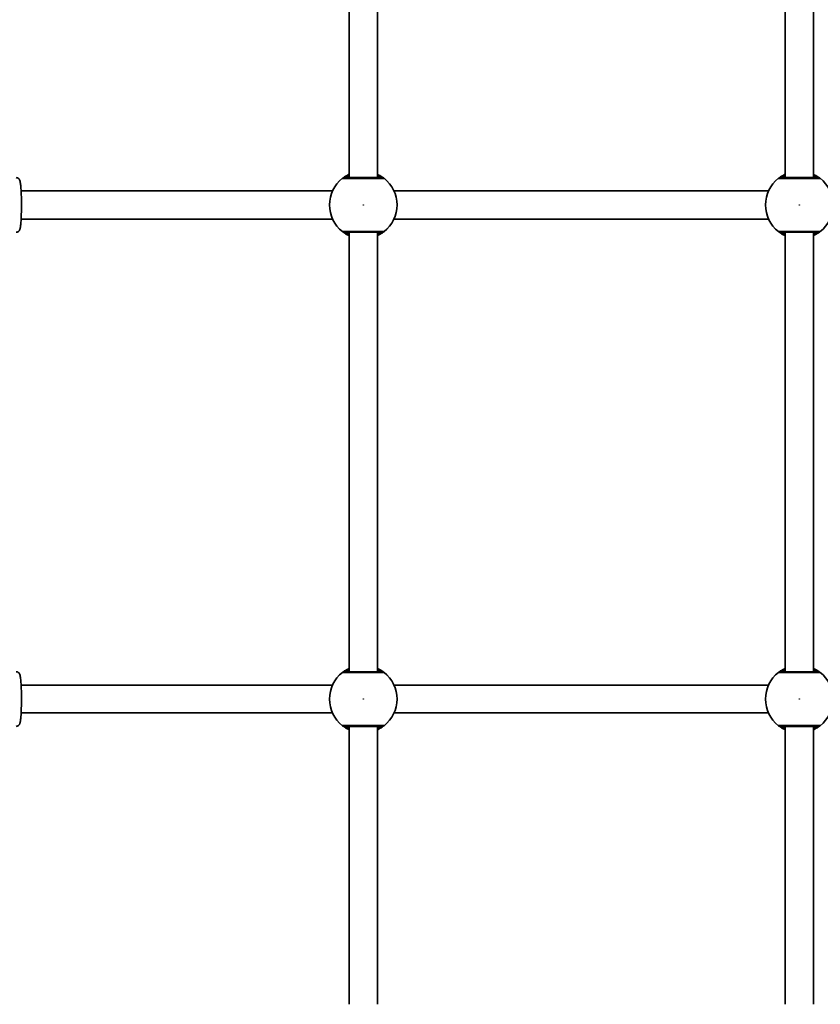
# Model space of a CAD drawing. Units: millimetres. Extents: x -3366 to 3883, y -3535 to 3691.
# Drawn here: x -1444 to -990, y -515 to 43 of the extents above; entities that cross this region are included whole.
import ezdxf

# ---------------------------------------------------------------- set-up
doc = ezdxf.new("R2010")
doc.units = ezdxf.units.MM
doc.layers.add('Widoczne (ISO)', color=7, linetype='Continuous', lineweight=35)
doc.layers.add('Widoczne wąskie (ISO)', color=7, linetype='Continuous', lineweight=25)

msp = doc.modelspace()

# ---------------------------------------------------------------- linework, layer by layer
at = {"layer": 'Widoczne (ISO)'}
for p, q in [((-1257.04, -46.61), (-1257.04, 202.39)), ((-1241.04, -46.61), (-1241.04, 202.39)), ((-1010.04, -46.61), (-1010.04, 202.39)), ((-994.04, -46.61), (-994.04, 202.39)), ((-1266.44, -54.13), (-1442.87, -54.13)), ((-1019.44, -54.13), (-1231.63, -54.13)), ((-1266.44, -70.1), (-1442.87, -70.1)), ((-1019.44, -70.1), (-1231.63, -70.1)), ((-1257.04, -326.61), (-1257.04, -77.61)), ((-1241.04, -326.61), (-1241.04, -77.61)), ((-1010.04, -326.61), (-1010.04, -77.61)), ((-994.04, -326.61), (-994.04, -77.61)), ((-1266.49, -334.24), (-1442.87, -334.24)), ((-1019.49, -334.24), (-1231.58, -334.24)), ((-1266.49, -349.99), (-1442.87, -349.99)), ((-1019.49, -349.99), (-1231.58, -349.99)), ((-1257.04, -515.11), (-1257.04, -357.61)), ((-1241.04, -515.11), (-1241.04, -357.61)), ((-1010.04, -515.11), (-1010.04, -357.61)), ((-994.04, -515.11), (-994.04, -357.61))]:
    msp.add_line(p, q, dxfattribs=at)
for centre, start, end in [((-1249.04, -62.11), 127.9796, 232.0204), ((-1249.04, -62.11), 307.9796, 52.0204), ((-1002.04, -62.11), 127.9796, 232.0204), ((-1002.04, -62.11), 307.9796, 52.0204), ((-1249.04, -342.11), 127.9796, 232.0204), ((-1249.04, -342.11), 307.9796, 52.0204), ((-1002.04, -342.11), 127.9796, 232.0204), ((-1002.04, -342.11), 307.9796, 52.0204)]:
    msp.add_arc(centre, 19.15, start, end, dxfattribs=at)
for points, knots in [([(-1445.67, -77.61), (-1445.43, -77.61), (-1445.18, -77.57), (-1444.75, -77.41), (-1444.57, -77.31), (-1444.24, -77.07), (-1444.12, -76.94), (-1443.9, -76.66), (-1443.82, -76.53), (-1443.64, -76.18), (-1443.58, -76.01), (-1443.46, -75.59), (-1443.4, -75.36), (-1443.3, -74.83), (-1443.26, -74.54), (-1443.17, -73.89), (-1443.13, -73.53), (-1443.05, -72.76), (-1443.02, -72.35), (-1442.9, -70.83), (-1442.84, -69.57), (-1442.74, -66.86), (-1442.71, -65.43), (-1442.68, -62.5), (-1442.68, -61.01), (-1442.72, -58.11), (-1442.76, -56.71), (-1442.86, -54.12), (-1442.93, -52.93), (-1443.1, -50.86), (-1443.2, -50), (-1443.39, -48.9), (-1443.46, -48.57), (-1443.67, -48), (-1443.74, -47.79), (-1444.03, -47.41), (-1444.1, -47.32), (-1444.35, -47.07), (-1444.56, -46.9), (-1445.09, -46.68), (-1445.36, -46.62), (-1445.65, -46.61), (-1445.66, -46.61), (-1445.67, -46.61)], [4.712389, 4.712389, 4.712389, 4.712389, 4.738342, 4.738342, 4.766865, 4.766865, 4.802212, 4.802212, 4.851259, 4.851259, 4.946924, 4.946924, 5.077864, 5.077864, 5.213937, 5.213937, 5.351739, 5.351739, 5.486482, 5.486482, 5.821853, 5.821853, 6.147606, 6.147606, 6.47122, 6.47122, 6.794988, 6.794988, 7.121439, 7.121439, 7.459541, 7.459541, 7.656761, 7.656761, 7.755371, 7.755371, 7.782524, 7.782524, 7.823328, 7.823328, 7.852774, 7.852774, 7.853982, 7.853982, 7.853982, 7.853982]), ([(-1257.04, -44.72), (-1257.62, -44.98), (-1258.15, -45.26), (-1259.41, -45.99), (-1260.02, -46.42), (-1260.62, -46.86), (-1260.76, -46.98), (-1260.82, -47.02)], [2.6168682, 2.6168682, 2.6168682, 2.6168682, 2.8232659, 2.8232659, 3.1820177, 3.1820177, 3.4062376, 3.4062376, 3.4062376, 3.4062376]), ([(-1238.48, -46.61), (-1238.53, -46.61), (-1238.64, -46.61), (-1239.11, -46.61), (-1239.56, -46.61), (-1240.94, -46.61), (-1241.97, -46.61), (-1244.44, -46.61), (-1245.89, -46.61), (-1249.05, -46.61), (-1250.77, -46.61), (-1254.01, -46.61), (-1255.52, -46.61), (-1258.08, -46.61), (-1259.02, -46.61), (-1259.5, -46.61), (-1259.56, -46.61), (-1259.59, -46.61)], [0, 0, 0, 0, 0.206308, 0.206308, 0.5364, 0.5364, 0.96552, 0.96552, 1.422771, 1.422771, 1.925821, 1.925821, 2.446576, 2.446576, 3.038238, 3.038238, 3.174755, 3.174755, 3.174755, 3.174755]), ([(-1237.25, -47.02), (-1237.29, -46.99), (-1237.38, -46.92), (-1237.74, -46.65), (-1238.08, -46.4), (-1239.13, -45.71), (-1239.9, -45.25), (-1240.89, -44.78), (-1240.96, -44.75), (-1241.04, -44.72)], [0, 0, 0, 0, 0.1656807, 0.1656807, 0.4307699, 0.4307699, 0.7633722, 0.7633722, 0.7893694, 0.7893694, 0.7893694, 0.7893694]), ([(-1010.04, -44.72), (-1010.62, -44.98), (-1011.15, -45.26), (-1012.41, -45.99), (-1013.02, -46.42), (-1013.62, -46.86), (-1013.76, -46.98), (-1013.82, -47.02)], [2.6168682, 2.6168682, 2.6168682, 2.6168682, 2.8232659, 2.8232659, 3.1820177, 3.1820177, 3.4062376, 3.4062376, 3.4062376, 3.4062376]), ([(-991.48, -46.61), (-991.53, -46.61), (-991.64, -46.61), (-992.11, -46.61), (-992.56, -46.61), (-993.94, -46.61), (-994.97, -46.61), (-997.44, -46.61), (-998.89, -46.61), (-1002.05, -46.61), (-1003.77, -46.61), (-1007.01, -46.61), (-1008.52, -46.61), (-1011.08, -46.61), (-1012.02, -46.61), (-1012.5, -46.61), (-1012.56, -46.61), (-1012.59, -46.61)], [0, 0, 0, 0, 0.206308, 0.206308, 0.5364, 0.5364, 0.96552, 0.96552, 1.422771, 1.422771, 1.925821, 1.925821, 2.446576, 2.446576, 3.038238, 3.038238, 3.174755, 3.174755, 3.174755, 3.174755]), ([(-990.25, -47.02), (-990.29, -46.99), (-990.38, -46.92), (-990.74, -46.65), (-991.08, -46.4), (-992.13, -45.71), (-992.9, -45.25), (-993.89, -44.78), (-993.96, -44.75), (-994.04, -44.72)], [0, 0, 0, 0, 0.1656807, 0.1656807, 0.4307699, 0.4307699, 0.7633722, 0.7633722, 0.7893694, 0.7893694, 0.7893694, 0.7893694]), ([(-1260.82, -77.21), (-1260.78, -77.24), (-1260.69, -77.31), (-1260.33, -77.58), (-1259.99, -77.83), (-1258.94, -78.52), (-1258.17, -78.98), (-1257.18, -79.45), (-1257.11, -79.48), (-1257.04, -79.51)], [0, 0, 0, 0, 0.165681, 0.165681, 0.4307707, 0.4307707, 0.7633729, 0.7633729, 0.7893694, 0.7893694, 0.7893694, 0.7893694]), ([(-1259.59, -77.61), (-1259.56, -77.61), (-1259.5, -77.61), (-1259.05, -77.61), (-1258.1, -77.61), (-1255.42, -77.61), (-1253.72, -77.61), (-1250.13, -77.61), (-1248.26, -77.61), (-1244.84, -77.61), (-1243.28, -77.61), (-1240.74, -77.61), (-1239.76, -77.61), (-1238.78, -77.61), (-1238.55, -77.61), (-1238.48, -77.61)], [0, 0, 0, 0, 0.129537, 0.129537, 0.725375, 0.725375, 1.299703, 1.299703, 1.842753, 1.842753, 2.356937, 2.356937, 2.86021, 2.86021, 3.174755, 3.174755, 3.174755, 3.174755]), ([(-1241.04, -79.51), (-1240.45, -79.24), (-1239.92, -78.97), (-1238.66, -78.23), (-1238.05, -77.81), (-1237.45, -77.36), (-1237.31, -77.25), (-1237.25, -77.21)], [2.6169954, 2.6169954, 2.6169954, 2.6169954, 2.8233931, 2.8233931, 3.1821449, 3.1821449, 3.4063648, 3.4063648, 3.4063648, 3.4063648]), ([(-1013.82, -77.21), (-1013.78, -77.24), (-1013.69, -77.31), (-1013.33, -77.58), (-1012.99, -77.83), (-1011.94, -78.52), (-1011.17, -78.98), (-1010.18, -79.45), (-1010.11, -79.48), (-1010.04, -79.51)], [0, 0, 0, 0, 0.165681, 0.165681, 0.4307707, 0.4307707, 0.7633729, 0.7633729, 0.7893694, 0.7893694, 0.7893694, 0.7893694]), ([(-1012.59, -77.61), (-1012.56, -77.61), (-1012.5, -77.61), (-1012.05, -77.61), (-1011.1, -77.61), (-1008.42, -77.61), (-1006.72, -77.61), (-1003.13, -77.61), (-1001.26, -77.61), (-997.84, -77.61), (-996.28, -77.61), (-993.74, -77.61), (-992.76, -77.61), (-991.78, -77.61), (-991.55, -77.61), (-991.48, -77.61)], [0, 0, 0, 0, 0.129537, 0.129537, 0.725375, 0.725375, 1.299703, 1.299703, 1.842753, 1.842753, 2.356937, 2.356937, 2.86021, 2.86021, 3.174755, 3.174755, 3.174755, 3.174755]), ([(-994.04, -79.51), (-993.45, -79.24), (-992.92, -78.97), (-991.66, -78.23), (-991.05, -77.81), (-990.45, -77.36), (-990.31, -77.25), (-990.25, -77.21)], [2.6169954, 2.6169954, 2.6169954, 2.6169954, 2.8233931, 2.8233931, 3.1821449, 3.1821449, 3.4063648, 3.4063648, 3.4063648, 3.4063648]), ([(-1445.67, -357.61), (-1445.43, -357.61), (-1445.18, -357.57), (-1444.75, -357.41), (-1444.57, -357.31), (-1444.24, -357.07), (-1444.12, -356.94), (-1443.9, -356.66), (-1443.82, -356.53), (-1443.64, -356.18), (-1443.58, -356.01), (-1443.46, -355.59), (-1443.4, -355.36), (-1443.3, -354.83), (-1443.26, -354.54), (-1443.17, -353.89), (-1443.13, -353.53), (-1443.05, -352.76), (-1443.02, -352.35), (-1442.9, -350.83), (-1442.84, -349.57), (-1442.74, -346.86), (-1442.71, -345.43), (-1442.68, -342.5), (-1442.68, -341.01), (-1442.72, -338.11), (-1442.76, -336.71), (-1442.86, -334.12), (-1442.93, -332.93), (-1443.1, -330.86), (-1443.2, -330), (-1443.39, -328.9), (-1443.46, -328.57), (-1443.67, -328), (-1443.74, -327.79), (-1444.03, -327.41), (-1444.1, -327.32), (-1444.35, -327.07), (-1444.56, -326.9), (-1445.09, -326.68), (-1445.36, -326.62), (-1445.65, -326.61), (-1445.66, -326.61), (-1445.67, -326.61)], [4.712389, 4.712389, 4.712389, 4.712389, 4.738342, 4.738342, 4.766865, 4.766865, 4.802212, 4.802212, 4.851259, 4.851259, 4.946924, 4.946924, 5.077864, 5.077864, 5.213937, 5.213937, 5.351739, 5.351739, 5.486482, 5.486482, 5.821853, 5.821853, 6.147606, 6.147606, 6.47122, 6.47122, 6.794988, 6.794988, 7.121439, 7.121439, 7.459541, 7.459541, 7.656761, 7.656761, 7.755371, 7.755371, 7.782524, 7.782524, 7.823328, 7.823328, 7.852774, 7.852774, 7.853982, 7.853982, 7.853982, 7.853982]), ([(-1257.04, -324.72), (-1257.62, -324.98), (-1258.15, -325.26), (-1259.41, -325.99), (-1260.02, -326.42), (-1260.62, -326.86), (-1260.76, -326.98), (-1260.82, -327.02)], [2.6168682, 2.6168682, 2.6168682, 2.6168682, 2.8232659, 2.8232659, 3.1820177, 3.1820177, 3.4062376, 3.4062376, 3.4062376, 3.4062376]), ([(-1238.48, -326.61), (-1238.53, -326.61), (-1238.64, -326.61), (-1239.11, -326.61), (-1239.56, -326.61), (-1240.94, -326.61), (-1241.97, -326.61), (-1244.44, -326.61), (-1245.89, -326.61), (-1249.05, -326.61), (-1250.77, -326.61), (-1254.01, -326.61), (-1255.52, -326.61), (-1258.08, -326.61), (-1259.02, -326.61), (-1259.5, -326.61), (-1259.56, -326.61), (-1259.59, -326.61)], [0, 0, 0, 0, 0.206308, 0.206308, 0.5364, 0.5364, 0.96552, 0.96552, 1.422771, 1.422771, 1.925821, 1.925821, 2.446576, 2.446576, 3.038238, 3.038238, 3.174755, 3.174755, 3.174755, 3.174755]), ([(-1237.25, -327.02), (-1237.29, -326.99), (-1237.38, -326.92), (-1237.74, -326.65), (-1238.08, -326.4), (-1239.13, -325.71), (-1239.9, -325.25), (-1240.89, -324.78), (-1240.96, -324.75), (-1241.04, -324.72)], [0, 0, 0, 0, 0.1656807, 0.1656807, 0.4307699, 0.4307699, 0.7633722, 0.7633722, 0.7893694, 0.7893694, 0.7893694, 0.7893694]), ([(-1010.04, -324.72), (-1010.62, -324.98), (-1011.15, -325.26), (-1012.41, -325.99), (-1013.02, -326.42), (-1013.62, -326.86), (-1013.76, -326.98), (-1013.82, -327.02)], [2.6168682, 2.6168682, 2.6168682, 2.6168682, 2.8232659, 2.8232659, 3.1820177, 3.1820177, 3.4062376, 3.4062376, 3.4062376, 3.4062376]), ([(-991.48, -326.61), (-991.53, -326.61), (-991.64, -326.61), (-992.11, -326.61), (-992.56, -326.61), (-993.94, -326.61), (-994.97, -326.61), (-997.44, -326.61), (-998.89, -326.61), (-1002.05, -326.61), (-1003.77, -326.61), (-1007.01, -326.61), (-1008.52, -326.61), (-1011.08, -326.61), (-1012.02, -326.61), (-1012.5, -326.61), (-1012.56, -326.61), (-1012.59, -326.61)], [0, 0, 0, 0, 0.206308, 0.206308, 0.5364, 0.5364, 0.96552, 0.96552, 1.422771, 1.422771, 1.925821, 1.925821, 2.446576, 2.446576, 3.038238, 3.038238, 3.174755, 3.174755, 3.174755, 3.174755]), ([(-990.25, -327.02), (-990.29, -326.99), (-990.38, -326.92), (-990.74, -326.65), (-991.08, -326.4), (-992.13, -325.71), (-992.9, -325.25), (-993.89, -324.78), (-993.96, -324.75), (-994.04, -324.72)], [0, 0, 0, 0, 0.1656807, 0.1656807, 0.4307699, 0.4307699, 0.7633722, 0.7633722, 0.7893694, 0.7893694, 0.7893694, 0.7893694]), ([(-1260.82, -357.21), (-1260.78, -357.24), (-1260.69, -357.31), (-1260.33, -357.58), (-1259.99, -357.83), (-1258.94, -358.52), (-1258.17, -358.98), (-1257.18, -359.45), (-1257.11, -359.48), (-1257.04, -359.51)], [0, 0, 0, 0, 0.165681, 0.165681, 0.4307707, 0.4307707, 0.7633729, 0.7633729, 0.7893694, 0.7893694, 0.7893694, 0.7893694]), ([(-1259.59, -357.61), (-1259.56, -357.61), (-1259.5, -357.61), (-1259.05, -357.61), (-1258.1, -357.61), (-1255.42, -357.61), (-1253.72, -357.61), (-1250.13, -357.61), (-1248.26, -357.61), (-1244.84, -357.61), (-1243.28, -357.61), (-1240.74, -357.61), (-1239.76, -357.61), (-1238.78, -357.61), (-1238.55, -357.61), (-1238.48, -357.61)], [0, 0, 0, 0, 0.129537, 0.129537, 0.725375, 0.725375, 1.299703, 1.299703, 1.842753, 1.842753, 2.356937, 2.356937, 2.86021, 2.86021, 3.174755, 3.174755, 3.174755, 3.174755]), ([(-1241.04, -359.51), (-1240.45, -359.24), (-1239.92, -358.97), (-1238.66, -358.23), (-1238.05, -357.81), (-1237.45, -357.36), (-1237.31, -357.25), (-1237.25, -357.21)], [2.6169954, 2.6169954, 2.6169954, 2.6169954, 2.8233931, 2.8233931, 3.1821449, 3.1821449, 3.4063648, 3.4063648, 3.4063648, 3.4063648]), ([(-1013.82, -357.21), (-1013.78, -357.24), (-1013.69, -357.31), (-1013.33, -357.58), (-1012.99, -357.83), (-1011.94, -358.52), (-1011.17, -358.98), (-1010.18, -359.45), (-1010.11, -359.48), (-1010.04, -359.51)], [0, 0, 0, 0, 0.165681, 0.165681, 0.4307707, 0.4307707, 0.7633729, 0.7633729, 0.7893694, 0.7893694, 0.7893694, 0.7893694]), ([(-1012.59, -357.61), (-1012.56, -357.61), (-1012.5, -357.61), (-1012.05, -357.61), (-1011.1, -357.61), (-1008.42, -357.61), (-1006.72, -357.61), (-1003.13, -357.61), (-1001.26, -357.61), (-997.84, -357.61), (-996.28, -357.61), (-993.74, -357.61), (-992.76, -357.61), (-991.78, -357.61), (-991.55, -357.61), (-991.48, -357.61)], [0, 0, 0, 0, 0.129537, 0.129537, 0.725375, 0.725375, 1.299703, 1.299703, 1.842753, 1.842753, 2.356937, 2.356937, 2.86021, 2.86021, 3.174755, 3.174755, 3.174755, 3.174755]), ([(-994.04, -359.51), (-993.45, -359.24), (-992.92, -358.97), (-991.66, -358.23), (-991.05, -357.81), (-990.45, -357.36), (-990.31, -357.25), (-990.25, -357.21)], [2.6169954, 2.6169954, 2.6169954, 2.6169954, 2.8233931, 2.8233931, 3.1821449, 3.1821449, 3.4063648, 3.4063648, 3.4063648, 3.4063648])]:
    msp.add_open_spline(points, degree=3, knots=knots, dxfattribs=at)
at = {"layer": 'Widoczne wąskie (ISO)'}
for centre in [(-1249.04, -62.11), (-1002.04, -62.11), (-1249.04, -342.11), (-1002.04, -342.11)]:
    msp.add_circle(centre, 0.15, dxfattribs=at)
for centre, major_axis, ratio, start_param, end_param in [((-1259.59, -48.6), (-1.23, 1.58), 0.996464, 5.618598, 6.283185), ((-1259.59, -48.61), (0, 2), 0.997769, 0, 0.664596), ((-1238.48, -48.6), (1.23, 1.58), 0.996464, 0, 0.664588), ((-1238.48, -48.61), (0, 2), 0.997769, 5.61859, 6.283185), ((-1012.59, -48.6), (-1.23, 1.58), 0.996464, 5.618598, 6.283185), ((-1012.59, -48.61), (0, 2), 0.997769, 0, 0.664596), ((-991.48, -48.6), (1.23, 1.58), 0.996464, 0, 0.664588), ((-991.48, -48.61), (0, 2), 0.997769, 5.61859, 6.283185), ((-1259.59, -75.61), (0, -2), 0.997769, 5.61859, 6.283185), ((-1259.59, -75.63), (-1.23, -1.58), 0.996464, 0, 0.664588), ((-1238.48, -75.61), (0, -2), 0.997769, 0, 0.664596), ((-1238.48, -75.63), (1.23, -1.58), 0.996464, 5.618598, 6.283185), ((-1012.59, -75.61), (0, -2), 0.997769, 5.61859, 6.283185), ((-1012.59, -75.63), (-1.23, -1.58), 0.996464, 0, 0.664588), ((-991.48, -75.61), (0, -2), 0.997769, 0, 0.664596), ((-991.48, -75.63), (1.23, -1.58), 0.996464, 5.618598, 6.283185), ((-1259.59, -328.6), (-1.23, 1.58), 0.996464, 5.618598, 6.283185), ((-1259.59, -328.61), (0, 2), 0.997769, 0, 0.664596), ((-1238.48, -328.6), (1.23, 1.58), 0.996464, 0, 0.664588), ((-1238.48, -328.61), (0, 2), 0.997769, 5.61859, 6.283185), ((-1012.59, -328.6), (-1.23, 1.58), 0.996464, 5.618598, 6.283185), ((-1012.59, -328.61), (0, 2), 0.997769, 0, 0.664596), ((-991.48, -328.6), (1.23, 1.58), 0.996464, 0, 0.664588), ((-991.48, -328.61), (0, 2), 0.997769, 5.61859, 6.283185), ((-1259.59, -355.61), (0, -2), 0.997769, 5.61859, 6.283185), ((-1259.59, -355.63), (-1.23, -1.58), 0.996464, 0, 0.664588), ((-1238.48, -355.61), (0, -2), 0.997769, 0, 0.664596), ((-1238.48, -355.63), (1.23, -1.58), 0.996464, 5.618598, 6.283185), ((-1012.59, -355.61), (0, -2), 0.997769, 5.61859, 6.283185), ((-1012.59, -355.63), (-1.23, -1.58), 0.996464, 0, 0.664588), ((-991.48, -355.61), (0, -2), 0.997769, 0, 0.664596), ((-991.48, -355.63), (1.23, -1.58), 0.996464, 5.618598, 6.283185)]:
    msp.add_ellipse(centre, major_axis=major_axis, ratio=ratio, start_param=start_param, end_param=end_param, dxfattribs=at)
for points, knots in [([(-1260.82, -47.02), (-1260.83, -47.03), (-1260.83, -47.03), (-1260.83, -47.04), (-1260.83, -47.04), (-1260.82, -47.04)], [-0.07008301, -0.07008301, -0.07008301, -0.07008301, -0.03504151, -0.03504151, 0, 0, 0, 0]), ([(-1260.82, -47.04), (-1260.79, -47.04), (-1260.72, -47.04), (-1260.19, -47.04), (-1259.13, -47.04), (-1256.28, -47.04), (-1254.59, -47.04), (-1250.97, -47.04), (-1249.05, -47.04), (-1245.52, -47.04), (-1243.9, -47.04), (-1241.15, -47.04), (-1240, -47.04), (-1238.46, -47.04), (-1237.95, -47.04), (-1237.43, -47.04), (-1237.3, -47.04), (-1237.25, -47.04)], [-3.174755, -3.174755, -3.174755, -3.174755, -3.038238, -3.038238, -2.446576, -2.446576, -1.925821, -1.925821, -1.422771, -1.422771, -0.96552, -0.96552, -0.5364, -0.5364, -0.206308, -0.206308, 0, 0, 0, 0]), ([(-1259.59, -46.61), (-1259.6, -46.61), (-1259.6, -46.61), (-1259.6, -46.61), (-1259.6, -46.6), (-1259.59, -46.6)], [0, 0, 0, 0, 0.03504151, 0.03504151, 0.07008301, 0.07008301, 0.07008301, 0.07008301]), ([(-1259.59, -46.6), (-1259.54, -46.57), (-1259.41, -46.48), (-1258.87, -46.14), (-1258.33, -45.82), (-1257.43, -45.37), (-1257.24, -45.28), (-1257.04, -45.19)], [-3.4062376, -3.4062376, -3.4062376, -3.4062376, -3.1820177, -3.1820177, -2.8232659, -2.8232659, -2.7334197, -2.7334197, -2.7334197, -2.7334197]), ([(-1257.04, -45.6), (-1257.1, -45.65), (-1257.16, -45.69), (-1257.9, -46.17), (-1258.36, -46.49), (-1258.52, -46.6), (-1258.54, -46.61), (-1258.54, -46.61)], [5.7181595, 5.7181595, 5.7181595, 5.7181595, 5.7561789, 5.7561789, 6.1839076, 6.1839076, 6.2734229, 6.2734229, 6.2734229, 6.2734229]), ([(-1241.04, -45.19), (-1240.49, -45.44), (-1240.02, -45.68), (-1239.23, -46.12), (-1238.92, -46.32), (-1238.6, -46.52), (-1238.52, -46.57), (-1238.48, -46.6)], [-0.672818, -0.672818, -0.672818, -0.672818, -0.4307699, -0.4307699, -0.1656807, -0.1656807, 0, 0, 0, 0]), ([(-1239.54, -46.61), (-1239.54, -46.61), (-1239.57, -46.59), (-1239.77, -46.45), (-1239.98, -46.31), (-1240.49, -45.96), (-1240.74, -45.79), (-1241.04, -45.6)], [6.2734229, 6.2734229, 6.2734229, 6.2734229, 6.4200186, 6.4200186, 6.6545718, 6.6545718, 6.8286863, 6.8286863, 6.8286863, 6.8286863]), ([(-1238.48, -46.6), (-1238.47, -46.6), (-1238.47, -46.61), (-1238.47, -46.61), (-1238.47, -46.61), (-1238.48, -46.61)], [0, 0, 0, 0, 0.03504151, 0.03504151, 0.07008301, 0.07008301, 0.07008301, 0.07008301]), ([(-1237.25, -47.04), (-1237.24, -47.04), (-1237.24, -47.04), (-1237.24, -47.03), (-1237.24, -47.03), (-1237.25, -47.02)], [-0.07008301, -0.07008301, -0.07008301, -0.07008301, -0.03504151, -0.03504151, 0, 0, 0, 0]), ([(-1013.82, -47.02), (-1013.83, -47.03), (-1013.83, -47.03), (-1013.83, -47.04), (-1013.83, -47.04), (-1013.82, -47.04)], [-0.07008301, -0.07008301, -0.07008301, -0.07008301, -0.03504151, -0.03504151, 0, 0, 0, 0]), ([(-1013.82, -47.04), (-1013.79, -47.04), (-1013.72, -47.04), (-1013.19, -47.04), (-1012.13, -47.04), (-1009.28, -47.04), (-1007.59, -47.04), (-1003.97, -47.04), (-1002.05, -47.04), (-998.52, -47.04), (-996.9, -47.04), (-994.15, -47.04), (-993, -47.04), (-991.46, -47.04), (-990.95, -47.04), (-990.43, -47.04), (-990.3, -47.04), (-990.25, -47.04)], [-3.174755, -3.174755, -3.174755, -3.174755, -3.038238, -3.038238, -2.446576, -2.446576, -1.925821, -1.925821, -1.422771, -1.422771, -0.96552, -0.96552, -0.5364, -0.5364, -0.206308, -0.206308, 0, 0, 0, 0]), ([(-1012.59, -46.61), (-1012.6, -46.61), (-1012.6, -46.61), (-1012.6, -46.61), (-1012.6, -46.6), (-1012.59, -46.6)], [0, 0, 0, 0, 0.03504151, 0.03504151, 0.07008301, 0.07008301, 0.07008301, 0.07008301]), ([(-1012.59, -46.6), (-1012.54, -46.57), (-1012.41, -46.48), (-1011.87, -46.14), (-1011.33, -45.82), (-1010.43, -45.37), (-1010.24, -45.28), (-1010.04, -45.19)], [-3.4062376, -3.4062376, -3.4062376, -3.4062376, -3.1820177, -3.1820177, -2.8232659, -2.8232659, -2.7334197, -2.7334197, -2.7334197, -2.7334197]), ([(-1010.04, -45.6), (-1010.1, -45.65), (-1010.16, -45.69), (-1010.9, -46.17), (-1011.36, -46.49), (-1011.52, -46.6), (-1011.54, -46.61), (-1011.54, -46.61)], [5.7181595, 5.7181595, 5.7181595, 5.7181595, 5.7561789, 5.7561789, 6.1839076, 6.1839076, 6.2734229, 6.2734229, 6.2734229, 6.2734229]), ([(-994.04, -45.19), (-993.49, -45.44), (-993.02, -45.68), (-992.23, -46.12), (-991.92, -46.32), (-991.6, -46.52), (-991.52, -46.57), (-991.48, -46.6)], [-0.672818, -0.672818, -0.672818, -0.672818, -0.4307699, -0.4307699, -0.1656807, -0.1656807, 0, 0, 0, 0]), ([(-992.54, -46.61), (-992.54, -46.61), (-992.57, -46.59), (-992.77, -46.45), (-992.98, -46.31), (-993.49, -45.96), (-993.74, -45.79), (-994.04, -45.6)], [6.2734229, 6.2734229, 6.2734229, 6.2734229, 6.4200186, 6.4200186, 6.6545718, 6.6545718, 6.8286863, 6.8286863, 6.8286863, 6.8286863]), ([(-991.48, -46.6), (-991.47, -46.6), (-991.47, -46.61), (-991.47, -46.61), (-991.47, -46.61), (-991.48, -46.61)], [0, 0, 0, 0, 0.03504151, 0.03504151, 0.07008301, 0.07008301, 0.07008301, 0.07008301]), ([(-990.25, -47.04), (-990.24, -47.04), (-990.24, -47.04), (-990.24, -47.03), (-990.24, -47.03), (-990.25, -47.02)], [-0.07008301, -0.07008301, -0.07008301, -0.07008301, -0.03504151, -0.03504151, 0, 0, 0, 0]), ([(-1260.82, -77.19), (-1260.83, -77.19), (-1260.83, -77.19), (-1260.83, -77.2), (-1260.83, -77.2), (-1260.82, -77.21)], [-0.07008301, -0.07008301, -0.07008301, -0.07008301, -0.03504151, -0.03504151, 0, 0, 0, 0]), ([(-1237.25, -77.19), (-1237.33, -77.19), (-1237.58, -77.19), (-1238.68, -77.19), (-1239.77, -77.19), (-1242.61, -77.19), (-1244.35, -77.19), (-1248.17, -77.18), (-1250.26, -77.18), (-1254.27, -77.19), (-1256.17, -77.19), (-1259.16, -77.19), (-1260.21, -77.19), (-1260.73, -77.19), (-1260.79, -77.19), (-1260.82, -77.19)], [-3.174755, -3.174755, -3.174755, -3.174755, -2.86021, -2.86021, -2.356937, -2.356937, -1.842753, -1.842753, -1.299703, -1.299703, -0.725375, -0.725375, -0.129537, -0.129537, 0, 0, 0, 0]), ([(-1259.59, -77.63), (-1259.6, -77.62), (-1259.6, -77.62), (-1259.6, -77.62), (-1259.6, -77.61), (-1259.59, -77.61)], [0, 0, 0, 0, 0.03504151, 0.03504151, 0.07008301, 0.07008301, 0.07008301, 0.07008301]), ([(-1257.04, -79.04), (-1257.58, -78.79), (-1258.05, -78.55), (-1258.84, -78.11), (-1259.15, -77.91), (-1259.47, -77.71), (-1259.55, -77.65), (-1259.59, -77.63)], [-0.672818, -0.672818, -0.672818, -0.672818, -0.4307707, -0.4307707, -0.165681, -0.165681, 0, 0, 0, 0]), ([(-1258.54, -77.61), (-1258.54, -77.61), (-1258.5, -77.64), (-1258.3, -77.77), (-1258.09, -77.92), (-1257.59, -78.26), (-1257.33, -78.43), (-1257.04, -78.62)], [12.5468793, 12.5468793, 12.5468793, 12.5468793, 12.6933797, 12.6933797, 12.9277802, 12.9277802, 13.1021428, 13.1021428, 13.1021428, 13.1021428]), ([(-1238.48, -77.63), (-1238.53, -77.66), (-1238.66, -77.75), (-1239.2, -78.09), (-1239.74, -78.41), (-1240.64, -78.86), (-1240.83, -78.95), (-1241.04, -79.04)], [-3.4063648, -3.4063648, -3.4063648, -3.4063648, -3.1821449, -3.1821449, -2.8233931, -2.8233931, -2.7335468, -2.7335468, -2.7335468, -2.7335468]), ([(-1241.03, -78.62), (-1240.79, -78.46), (-1240.56, -78.31), (-1239.84, -77.83), (-1239.54, -77.61), (-1239.54, -77.61)], [5.7181762, 5.7181762, 5.7181762, 5.7181762, 5.8665698, 5.8665698, 6.2734397, 6.2734397, 6.2734397, 6.2734397]), ([(-1238.48, -77.61), (-1238.47, -77.61), (-1238.47, -77.62), (-1238.47, -77.62), (-1238.47, -77.62), (-1238.48, -77.63)], [0, 0, 0, 0, 0.03504151, 0.03504151, 0.07008301, 0.07008301, 0.07008301, 0.07008301]), ([(-1237.25, -77.21), (-1237.24, -77.2), (-1237.24, -77.2), (-1237.24, -77.19), (-1237.24, -77.19), (-1237.25, -77.19)], [-0.07008301, -0.07008301, -0.07008301, -0.07008301, -0.03504151, -0.03504151, 0, 0, 0, 0]), ([(-1013.82, -77.19), (-1013.83, -77.19), (-1013.83, -77.19), (-1013.83, -77.2), (-1013.83, -77.2), (-1013.82, -77.21)], [-0.07008301, -0.07008301, -0.07008301, -0.07008301, -0.03504151, -0.03504151, 0, 0, 0, 0]), ([(-990.25, -77.19), (-990.33, -77.19), (-990.58, -77.19), (-991.68, -77.19), (-992.77, -77.19), (-995.61, -77.19), (-997.35, -77.19), (-1001.17, -77.18), (-1003.26, -77.18), (-1007.27, -77.19), (-1009.17, -77.19), (-1012.16, -77.19), (-1013.21, -77.19), (-1013.73, -77.19), (-1013.79, -77.19), (-1013.82, -77.19)], [-3.174755, -3.174755, -3.174755, -3.174755, -2.86021, -2.86021, -2.356937, -2.356937, -1.842753, -1.842753, -1.299703, -1.299703, -0.725375, -0.725375, -0.129537, -0.129537, 0, 0, 0, 0]), ([(-1012.59, -77.63), (-1012.6, -77.62), (-1012.6, -77.62), (-1012.6, -77.62), (-1012.6, -77.61), (-1012.59, -77.61)], [0, 0, 0, 0, 0.03504151, 0.03504151, 0.07008301, 0.07008301, 0.07008301, 0.07008301]), ([(-1010.04, -79.04), (-1010.58, -78.79), (-1011.05, -78.55), (-1011.84, -78.11), (-1012.15, -77.91), (-1012.47, -77.71), (-1012.55, -77.65), (-1012.59, -77.63)], [-0.672818, -0.672818, -0.672818, -0.672818, -0.4307707, -0.4307707, -0.165681, -0.165681, 0, 0, 0, 0]), ([(-1011.54, -77.61), (-1011.54, -77.61), (-1011.5, -77.64), (-1011.3, -77.77), (-1011.09, -77.92), (-1010.59, -78.26), (-1010.33, -78.43), (-1010.04, -78.62)], [12.5468793, 12.5468793, 12.5468793, 12.5468793, 12.6933797, 12.6933797, 12.9277802, 12.9277802, 13.1021428, 13.1021428, 13.1021428, 13.1021428]), ([(-991.48, -77.63), (-991.53, -77.66), (-991.66, -77.75), (-992.2, -78.09), (-992.74, -78.41), (-993.64, -78.86), (-993.83, -78.95), (-994.04, -79.04)], [-3.4063648, -3.4063648, -3.4063648, -3.4063648, -3.1821449, -3.1821449, -2.8233931, -2.8233931, -2.7335468, -2.7335468, -2.7335468, -2.7335468]), ([(-994.03, -78.62), (-993.79, -78.46), (-993.56, -78.31), (-992.84, -77.83), (-992.54, -77.61), (-992.54, -77.61)], [5.7181762, 5.7181762, 5.7181762, 5.7181762, 5.8665698, 5.8665698, 6.2734397, 6.2734397, 6.2734397, 6.2734397]), ([(-991.48, -77.61), (-991.47, -77.61), (-991.47, -77.62), (-991.47, -77.62), (-991.47, -77.62), (-991.48, -77.63)], [0, 0, 0, 0, 0.03504151, 0.03504151, 0.07008301, 0.07008301, 0.07008301, 0.07008301]), ([(-990.25, -77.21), (-990.24, -77.2), (-990.24, -77.2), (-990.24, -77.19), (-990.24, -77.19), (-990.25, -77.19)], [-0.07008301, -0.07008301, -0.07008301, -0.07008301, -0.03504151, -0.03504151, 0, 0, 0, 0]), ([(-1260.82, -327.02), (-1260.83, -327.03), (-1260.83, -327.03), (-1260.83, -327.04), (-1260.83, -327.04), (-1260.82, -327.04)], [-0.07008301, -0.07008301, -0.07008301, -0.07008301, -0.03504151, -0.03504151, 0, 0, 0, 0]), ([(-1260.82, -327.04), (-1260.79, -327.04), (-1260.72, -327.04), (-1260.19, -327.04), (-1259.13, -327.04), (-1256.28, -327.04), (-1254.59, -327.04), (-1250.97, -327.04), (-1249.05, -327.04), (-1245.52, -327.04), (-1243.9, -327.04), (-1241.15, -327.04), (-1240, -327.04), (-1238.46, -327.04), (-1237.95, -327.04), (-1237.43, -327.04), (-1237.3, -327.04), (-1237.25, -327.04)], [-3.174755, -3.174755, -3.174755, -3.174755, -3.038238, -3.038238, -2.446576, -2.446576, -1.925821, -1.925821, -1.422771, -1.422771, -0.96552, -0.96552, -0.5364, -0.5364, -0.206308, -0.206308, 0, 0, 0, 0]), ([(-1259.59, -326.61), (-1259.6, -326.61), (-1259.6, -326.61), (-1259.6, -326.61), (-1259.6, -326.6), (-1259.59, -326.6)], [0, 0, 0, 0, 0.03504151, 0.03504151, 0.07008301, 0.07008301, 0.07008301, 0.07008301]), ([(-1259.59, -326.6), (-1259.54, -326.57), (-1259.41, -326.48), (-1258.87, -326.14), (-1258.33, -325.82), (-1257.43, -325.37), (-1257.24, -325.28), (-1257.04, -325.19)], [-3.4062376, -3.4062376, -3.4062376, -3.4062376, -3.1820177, -3.1820177, -2.8232659, -2.8232659, -2.7334197, -2.7334197, -2.7334197, -2.7334197]), ([(-1257.04, -325.6), (-1257.1, -325.65), (-1257.16, -325.69), (-1257.9, -326.17), (-1258.36, -326.49), (-1258.52, -326.6), (-1258.54, -326.61), (-1258.54, -326.61)], [5.7181595, 5.7181595, 5.7181595, 5.7181595, 5.7561789, 5.7561789, 6.1839076, 6.1839076, 6.2734229, 6.2734229, 6.2734229, 6.2734229]), ([(-1241.04, -325.19), (-1240.49, -325.44), (-1240.02, -325.68), (-1239.23, -326.12), (-1238.92, -326.32), (-1238.6, -326.52), (-1238.52, -326.57), (-1238.48, -326.6)], [-0.672818, -0.672818, -0.672818, -0.672818, -0.4307699, -0.4307699, -0.1656807, -0.1656807, 0, 0, 0, 0]), ([(-1239.54, -326.61), (-1239.54, -326.61), (-1239.57, -326.59), (-1239.77, -326.45), (-1239.98, -326.31), (-1240.49, -325.96), (-1240.74, -325.79), (-1241.04, -325.6)], [6.2734229, 6.2734229, 6.2734229, 6.2734229, 6.4200186, 6.4200186, 6.6545718, 6.6545718, 6.8286863, 6.8286863, 6.8286863, 6.8286863]), ([(-1238.48, -326.6), (-1238.47, -326.6), (-1238.47, -326.61), (-1238.47, -326.61), (-1238.47, -326.61), (-1238.48, -326.61)], [0, 0, 0, 0, 0.03504151, 0.03504151, 0.07008301, 0.07008301, 0.07008301, 0.07008301]), ([(-1237.25, -327.04), (-1237.24, -327.04), (-1237.24, -327.04), (-1237.24, -327.03), (-1237.24, -327.03), (-1237.25, -327.02)], [-0.07008301, -0.07008301, -0.07008301, -0.07008301, -0.03504151, -0.03504151, 0, 0, 0, 0]), ([(-1013.82, -327.02), (-1013.83, -327.03), (-1013.83, -327.03), (-1013.83, -327.04), (-1013.83, -327.04), (-1013.82, -327.04)], [-0.07008301, -0.07008301, -0.07008301, -0.07008301, -0.03504151, -0.03504151, 0, 0, 0, 0]), ([(-1013.82, -327.04), (-1013.79, -327.04), (-1013.72, -327.04), (-1013.19, -327.04), (-1012.13, -327.04), (-1009.28, -327.04), (-1007.59, -327.04), (-1003.97, -327.04), (-1002.05, -327.04), (-998.52, -327.04), (-996.9, -327.04), (-994.15, -327.04), (-993, -327.04), (-991.46, -327.04), (-990.95, -327.04), (-990.43, -327.04), (-990.3, -327.04), (-990.25, -327.04)], [-3.174755, -3.174755, -3.174755, -3.174755, -3.038238, -3.038238, -2.446576, -2.446576, -1.925821, -1.925821, -1.422771, -1.422771, -0.96552, -0.96552, -0.5364, -0.5364, -0.206308, -0.206308, 0, 0, 0, 0]), ([(-1012.59, -326.61), (-1012.6, -326.61), (-1012.6, -326.61), (-1012.6, -326.61), (-1012.6, -326.6), (-1012.59, -326.6)], [0, 0, 0, 0, 0.03504151, 0.03504151, 0.07008301, 0.07008301, 0.07008301, 0.07008301]), ([(-1012.59, -326.6), (-1012.54, -326.57), (-1012.41, -326.48), (-1011.87, -326.14), (-1011.33, -325.82), (-1010.43, -325.37), (-1010.24, -325.28), (-1010.04, -325.19)], [-3.4062376, -3.4062376, -3.4062376, -3.4062376, -3.1820177, -3.1820177, -2.8232659, -2.8232659, -2.7334197, -2.7334197, -2.7334197, -2.7334197]), ([(-1010.04, -325.6), (-1010.1, -325.65), (-1010.16, -325.69), (-1010.9, -326.17), (-1011.36, -326.49), (-1011.52, -326.6), (-1011.54, -326.61), (-1011.54, -326.61)], [5.7181595, 5.7181595, 5.7181595, 5.7181595, 5.7561789, 5.7561789, 6.1839076, 6.1839076, 6.2734229, 6.2734229, 6.2734229, 6.2734229]), ([(-994.04, -325.19), (-993.49, -325.44), (-993.02, -325.68), (-992.23, -326.12), (-991.92, -326.32), (-991.6, -326.52), (-991.52, -326.57), (-991.48, -326.6)], [-0.672818, -0.672818, -0.672818, -0.672818, -0.4307699, -0.4307699, -0.1656807, -0.1656807, 0, 0, 0, 0]), ([(-992.54, -326.61), (-992.54, -326.61), (-992.57, -326.59), (-992.77, -326.45), (-992.98, -326.31), (-993.49, -325.96), (-993.74, -325.79), (-994.04, -325.6)], [6.2734229, 6.2734229, 6.2734229, 6.2734229, 6.4200186, 6.4200186, 6.6545718, 6.6545718, 6.8286863, 6.8286863, 6.8286863, 6.8286863]), ([(-991.48, -326.6), (-991.47, -326.6), (-991.47, -326.61), (-991.47, -326.61), (-991.47, -326.61), (-991.48, -326.61)], [0, 0, 0, 0, 0.03504151, 0.03504151, 0.07008301, 0.07008301, 0.07008301, 0.07008301]), ([(-990.25, -327.04), (-990.24, -327.04), (-990.24, -327.04), (-990.24, -327.03), (-990.24, -327.03), (-990.25, -327.02)], [-0.07008301, -0.07008301, -0.07008301, -0.07008301, -0.03504151, -0.03504151, 0, 0, 0, 0]), ([(-1260.82, -357.19), (-1260.83, -357.19), (-1260.83, -357.19), (-1260.83, -357.2), (-1260.83, -357.2), (-1260.82, -357.21)], [-0.07008301, -0.07008301, -0.07008301, -0.07008301, -0.03504151, -0.03504151, 0, 0, 0, 0]), ([(-1237.25, -357.19), (-1237.33, -357.19), (-1237.58, -357.19), (-1238.68, -357.19), (-1239.77, -357.19), (-1242.61, -357.19), (-1244.35, -357.19), (-1248.17, -357.18), (-1250.26, -357.18), (-1254.27, -357.19), (-1256.17, -357.19), (-1259.16, -357.19), (-1260.21, -357.19), (-1260.73, -357.19), (-1260.79, -357.19), (-1260.82, -357.19)], [-3.174755, -3.174755, -3.174755, -3.174755, -2.86021, -2.86021, -2.356937, -2.356937, -1.842753, -1.842753, -1.299703, -1.299703, -0.725375, -0.725375, -0.129537, -0.129537, 0, 0, 0, 0]), ([(-1259.59, -357.63), (-1259.6, -357.62), (-1259.6, -357.62), (-1259.6, -357.62), (-1259.6, -357.61), (-1259.59, -357.61)], [0, 0, 0, 0, 0.03504151, 0.03504151, 0.07008301, 0.07008301, 0.07008301, 0.07008301]), ([(-1257.04, -359.04), (-1257.58, -358.79), (-1258.05, -358.55), (-1258.84, -358.11), (-1259.15, -357.91), (-1259.47, -357.71), (-1259.55, -357.65), (-1259.59, -357.63)], [-0.672818, -0.672818, -0.672818, -0.672818, -0.4307707, -0.4307707, -0.165681, -0.165681, 0, 0, 0, 0]), ([(-1258.54, -357.61), (-1258.54, -357.61), (-1258.5, -357.64), (-1258.3, -357.77), (-1258.09, -357.92), (-1257.59, -358.26), (-1257.33, -358.43), (-1257.04, -358.62)], [12.5468793, 12.5468793, 12.5468793, 12.5468793, 12.6933797, 12.6933797, 12.9277802, 12.9277802, 13.1021428, 13.1021428, 13.1021428, 13.1021428]), ([(-1238.48, -357.63), (-1238.53, -357.66), (-1238.66, -357.75), (-1239.2, -358.09), (-1239.74, -358.41), (-1240.64, -358.86), (-1240.83, -358.95), (-1241.04, -359.04)], [-3.4063648, -3.4063648, -3.4063648, -3.4063648, -3.1821449, -3.1821449, -2.8233931, -2.8233931, -2.7335468, -2.7335468, -2.7335468, -2.7335468]), ([(-1241.03, -358.62), (-1240.79, -358.46), (-1240.56, -358.31), (-1239.84, -357.83), (-1239.54, -357.61), (-1239.54, -357.61)], [5.7181762, 5.7181762, 5.7181762, 5.7181762, 5.8665698, 5.8665698, 6.2734397, 6.2734397, 6.2734397, 6.2734397]), ([(-1238.48, -357.61), (-1238.47, -357.61), (-1238.47, -357.62), (-1238.47, -357.62), (-1238.47, -357.62), (-1238.48, -357.63)], [0, 0, 0, 0, 0.03504151, 0.03504151, 0.07008301, 0.07008301, 0.07008301, 0.07008301]), ([(-1237.25, -357.21), (-1237.24, -357.2), (-1237.24, -357.2), (-1237.24, -357.19), (-1237.24, -357.19), (-1237.25, -357.19)], [-0.07008301, -0.07008301, -0.07008301, -0.07008301, -0.03504151, -0.03504151, 0, 0, 0, 0]), ([(-1013.82, -357.19), (-1013.83, -357.19), (-1013.83, -357.19), (-1013.83, -357.2), (-1013.83, -357.2), (-1013.82, -357.21)], [-0.07008301, -0.07008301, -0.07008301, -0.07008301, -0.03504151, -0.03504151, 0, 0, 0, 0]), ([(-990.25, -357.19), (-990.33, -357.19), (-990.58, -357.19), (-991.68, -357.19), (-992.77, -357.19), (-995.61, -357.19), (-997.35, -357.19), (-1001.17, -357.18), (-1003.26, -357.18), (-1007.27, -357.19), (-1009.17, -357.19), (-1012.16, -357.19), (-1013.21, -357.19), (-1013.73, -357.19), (-1013.79, -357.19), (-1013.82, -357.19)], [-3.174755, -3.174755, -3.174755, -3.174755, -2.86021, -2.86021, -2.356937, -2.356937, -1.842753, -1.842753, -1.299703, -1.299703, -0.725375, -0.725375, -0.129537, -0.129537, 0, 0, 0, 0]), ([(-1012.59, -357.63), (-1012.6, -357.62), (-1012.6, -357.62), (-1012.6, -357.62), (-1012.6, -357.61), (-1012.59, -357.61)], [0, 0, 0, 0, 0.03504151, 0.03504151, 0.07008301, 0.07008301, 0.07008301, 0.07008301]), ([(-1010.04, -359.04), (-1010.58, -358.79), (-1011.05, -358.55), (-1011.84, -358.11), (-1012.15, -357.91), (-1012.47, -357.71), (-1012.55, -357.65), (-1012.59, -357.63)], [-0.672818, -0.672818, -0.672818, -0.672818, -0.4307707, -0.4307707, -0.165681, -0.165681, 0, 0, 0, 0]), ([(-1011.54, -357.61), (-1011.54, -357.61), (-1011.5, -357.64), (-1011.3, -357.77), (-1011.09, -357.92), (-1010.59, -358.26), (-1010.33, -358.43), (-1010.04, -358.62)], [12.5468793, 12.5468793, 12.5468793, 12.5468793, 12.6933797, 12.6933797, 12.9277802, 12.9277802, 13.1021428, 13.1021428, 13.1021428, 13.1021428]), ([(-991.48, -357.63), (-991.53, -357.66), (-991.66, -357.75), (-992.2, -358.09), (-992.74, -358.41), (-993.64, -358.86), (-993.83, -358.95), (-994.04, -359.04)], [-3.4063648, -3.4063648, -3.4063648, -3.4063648, -3.1821449, -3.1821449, -2.8233931, -2.8233931, -2.7335468, -2.7335468, -2.7335468, -2.7335468]), ([(-994.03, -358.62), (-993.79, -358.46), (-993.56, -358.31), (-992.84, -357.83), (-992.54, -357.61), (-992.54, -357.61)], [5.7181762, 5.7181762, 5.7181762, 5.7181762, 5.8665698, 5.8665698, 6.2734397, 6.2734397, 6.2734397, 6.2734397]), ([(-991.48, -357.61), (-991.47, -357.61), (-991.47, -357.62), (-991.47, -357.62), (-991.47, -357.62), (-991.48, -357.63)], [0, 0, 0, 0, 0.03504151, 0.03504151, 0.07008301, 0.07008301, 0.07008301, 0.07008301]), ([(-990.25, -357.21), (-990.24, -357.2), (-990.24, -357.2), (-990.24, -357.19), (-990.24, -357.19), (-990.25, -357.19)], [-0.07008301, -0.07008301, -0.07008301, -0.07008301, -0.03504151, -0.03504151, 0, 0, 0, 0])]:
    msp.add_open_spline(points, degree=3, knots=knots, dxfattribs=at)

doc.saveas('drawing.dxf')
